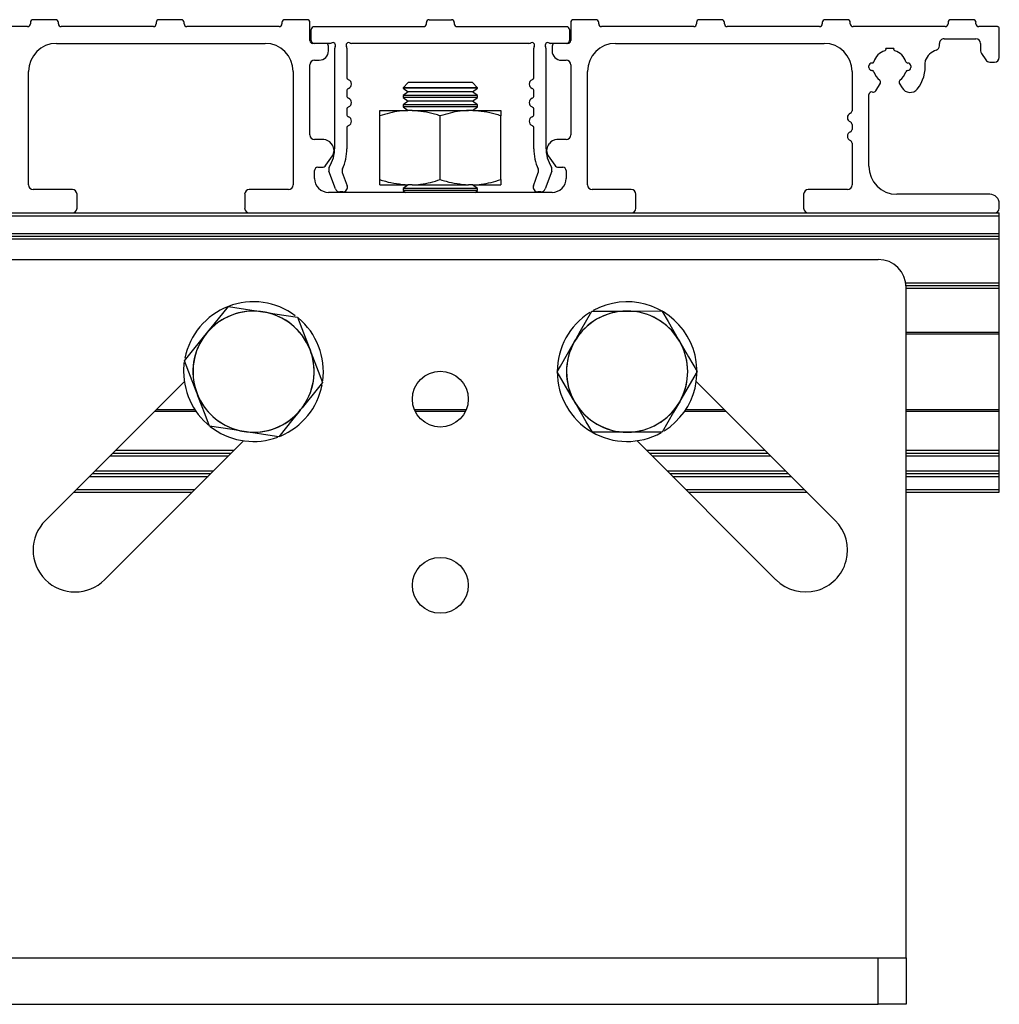
# Model space of a CAD drawing. Units: millimetres. Extents: x 954 to 1783, y 4 to 586.
# Drawn here: x 1219 to 1255, y 106 to 142 of the extents above; entities that cross this region are included whole.
import ezdxf

# ---------------------------------------------------------------- set-up
doc = ezdxf.new("R2010")
doc.units = ezdxf.units.MM

msp = doc.modelspace()

# ---------------------------------------------------------------- linework, layer by layer
at = {"color": 7, "linetype": 'Continuous', "lineweight": 25}
for p, q in [((1219.765, 141.378), (1216.465, 141.378)), ((1219.865, 141.528), (1219.865, 141.478)), ((1220.765, 141.628), (1219.965, 141.628)), ((1220.865, 141.478), (1220.865, 141.528)), ((1224.265, 141.378), (1220.965, 141.378)), ((1224.365, 141.528), (1224.365, 141.478)), ((1225.265, 141.628), (1224.465, 141.628)), ((1225.365, 141.478), (1225.365, 141.528)), ((1228.765, 141.378), (1225.465, 141.378)), ((1228.865, 141.528), (1228.865, 141.478)), ((1229.765, 141.628), (1228.965, 141.628)), ((1229.865, 140.878), (1229.865, 141.528)), ((1230.023, 141.378), (1233.932, 141.378)), ((1234.032, 141.478), (1234.032, 141.528)), ((1234.132, 141.628), (1234.932, 141.628)), ((1235.032, 141.528), (1235.032, 141.478)), ((1235.132, 141.378), (1239.056, 141.378)), ((1239.198, 141.528), (1239.198, 140.878)), ((1240.098, 141.628), (1239.298, 141.628)), ((1240.198, 141.478), (1240.198, 141.528)), ((1243.599, 141.378), (1240.299, 141.378)), ((1243.698, 141.528), (1243.698, 141.478)), ((1244.598, 141.628), (1243.798, 141.628)), ((1244.698, 141.478), (1244.698, 141.528)), ((1248.099, 141.378), (1244.799, 141.378)), ((1248.199, 141.528), (1248.199, 141.478)), ((1249.098, 141.628), (1248.298, 141.628)), ((1249.198, 141.478), (1249.198, 141.528)), ((1252.598, 141.378), (1249.298, 141.378)), ((1252.699, 141.528), (1252.699, 141.478)), ((1253.599, 141.628), (1252.798, 141.628)), ((1253.698, 141.478), (1253.698, 141.528)), ((1254.465, 141.378), (1253.798, 141.378)), ((1229.915, 140.878), (1229.915, 141.278)), ((1239.148, 141.278), (1239.148, 140.878)), ((1254.532, 140.278), (1254.532, 141.311)), ((1220.799, 140.778), (1228.265, 140.778)), ((1230.432, 140.778), (1229.965, 140.778)), ((1230.578, 140.778), (1230.015, 140.778)), ((1230.532, 140.511), (1230.532, 140.678)), ((1237.703, 140.778), (1231.361, 140.778)), ((1239.049, 140.778), (1238.486, 140.778)), ((1238.532, 140.678), (1238.532, 140.511)), ((1239.099, 140.778), (1238.632, 140.778)), ((1240.798, 140.778), (1248.265, 140.778)), ((1252.388, 140.697), (1252.388, 140.778)), ((1252.554, 140.944), (1253.698, 140.944)), ((1253.865, 140.778), (1253.865, 140.512)), ((1230.753, 137.042), (1230.753, 140.603)), ((1231.186, 140.603), (1231.186, 139.572)), ((1237.877, 139.572), (1237.877, 140.603)), ((1238.311, 140.603), (1238.311, 137.042)), ((1250.475, 140.611), (1250.756, 140.611)), ((1253.893, 140.419), (1254.049, 140.185)), ((1229.865, 137.5), (1229.865, 140.011)), ((1230.032, 140.178), (1230.198, 140.178)), ((1238.865, 140.178), (1239.032, 140.178)), ((1239.198, 140.011), (1239.198, 137.5)), ((1249.865, 139.911), (1249.865, 139.977)), ((1251.251, 140.077), (1251.265, 140.077)), ((1251.365, 139.977), (1251.365, 139.911)), ((1254.188, 140.111), (1254.365, 140.111)), ((1219.798, 135.711), (1219.798, 139.778)), ((1229.265, 139.778), (1229.265, 135.711)), ((1239.798, 135.711), (1239.798, 139.778)), ((1249.265, 139.778), (1249.265, 138.368)), ((1249.979, 139.811), (1249.965, 139.811)), ((1233.383, 139.378), (1233.198, 139.193)), ((1235.68, 139.378), (1233.383, 139.378)), ((1235.865, 139.193), (1235.68, 139.378)), ((1250.118, 139.083), (1250.276, 139.357)), ((1250.954, 139.357), (1251.051, 139.189)), ((1231.186, 139.077), (1231.186, 138.905)), ((1233.198, 139.193), (1233.198, 139.174)), ((1235.865, 139.193), (1233.198, 139.193)), ((1233.198, 139.174), (1233.383, 139.044)), ((1233.219, 139.174), (1233.198, 139.174)), ((1233.383, 139.044), (1233.198, 138.915)), ((1233.198, 138.915), (1233.198, 138.84)), ((1233.219, 138.915), (1233.198, 138.915)), ((1235.865, 139.174), (1233.219, 139.174)), ((1235.865, 138.915), (1233.219, 138.915)), ((1233.401, 139.044), (1233.383, 139.044)), ((1235.68, 139.044), (1233.401, 139.044)), ((1235.68, 139.044), (1235.865, 139.174)), ((1235.865, 138.915), (1235.68, 139.044)), ((1235.865, 139.174), (1235.865, 139.193)), ((1235.865, 138.84), (1235.865, 138.915)), ((1237.877, 138.905), (1237.877, 139.077)), ((1249.865, 136.378), (1249.865, 138.944)), ((1233.198, 138.84), (1233.383, 138.711)), ((1233.219, 138.84), (1233.198, 138.84)), ((1233.383, 138.711), (1233.198, 138.582)), ((1233.198, 138.582), (1233.198, 138.507)), ((1233.219, 138.582), (1233.198, 138.582)), ((1235.865, 138.84), (1233.219, 138.84)), ((1235.865, 138.582), (1233.219, 138.582)), ((1233.401, 138.711), (1233.383, 138.711)), ((1235.68, 138.711), (1233.401, 138.711)), ((1235.68, 138.711), (1235.865, 138.84)), ((1235.865, 138.582), (1235.68, 138.711)), ((1235.865, 138.507), (1235.865, 138.582)), ((1231.186, 138.411), (1231.186, 138.238)), ((1232.365, 138.185), (1232.365, 138.378)), ((1232.365, 138.378), (1233.371, 138.378)), ((1232.365, 135.903), (1232.365, 138.185)), ((1233.198, 138.507), (1233.383, 138.378)), ((1233.219, 138.507), (1233.198, 138.507)), ((1235.865, 138.507), (1233.219, 138.507)), ((1233.526, 138.378), (1233.371, 138.378)), ((1233.526, 138.378), (1235.538, 138.378)), ((1234.532, 135.903), (1234.532, 138.185)), ((1235.693, 138.378), (1235.538, 138.378)), ((1235.68, 138.378), (1235.865, 138.507)), ((1235.693, 138.378), (1236.698, 138.378)), ((1236.698, 138.378), (1236.698, 138.185)), ((1236.698, 135.903), (1236.698, 138.185)), ((1237.877, 138.238), (1237.877, 138.411)), ((1249.265, 137.874), (1249.265, 137.702)), ((1231.186, 137.744), (1231.186, 137.01)), ((1237.877, 137.01), (1237.877, 137.744)), ((1230.358, 137.333), (1230.032, 137.333)), ((1230.67, 137.136), (1230.631, 137.191)), ((1238.432, 137.191), (1238.394, 137.136)), ((1239.032, 137.333), (1238.705, 137.333)), ((1249.265, 137.207), (1249.265, 135.711)), ((1230.434, 136.415), (1230.67, 136.753)), ((1238.394, 136.753), (1238.63, 136.415)), ((1230.032, 135.944), (1230.032, 136.224)), ((1230.152, 136.344), (1230.297, 136.344)), ((1230.778, 135.571), (1230.546, 136.208)), ((1231.025, 136.158), (1231.198, 135.685)), ((1237.866, 135.685), (1238.038, 136.158)), ((1238.518, 136.208), (1238.286, 135.571)), ((1238.767, 136.344), (1238.912, 136.344)), ((1239.032, 136.224), (1239.032, 135.944)), ((1232.365, 135.711), (1232.365, 135.903)), ((1236.698, 135.903), (1236.698, 135.711)), ((1221.365, 135.544), (1219.965, 135.544)), ((1221.532, 134.878), (1221.532, 135.378)), ((1227.532, 135.378), (1227.532, 134.878)), ((1229.098, 135.544), (1227.698, 135.544)), ((1238.532, 135.444), (1230.532, 135.444)), ((1231.041, 135.461), (1230.935, 135.461)), ((1232.365, 135.711), (1233.371, 135.711)), ((1233.383, 135.711), (1233.198, 135.582)), ((1233.198, 135.582), (1233.198, 135.507)), ((1233.219, 135.582), (1233.198, 135.582)), ((1233.198, 135.507), (1233.288, 135.444)), ((1233.219, 135.507), (1233.198, 135.507)), ((1235.865, 135.582), (1233.219, 135.582)), ((1235.865, 135.507), (1233.219, 135.507)), ((1233.526, 135.711), (1233.371, 135.711)), ((1233.526, 135.711), (1235.538, 135.711)), ((1235.693, 135.711), (1235.538, 135.711)), ((1235.865, 135.582), (1235.68, 135.711)), ((1235.693, 135.711), (1236.698, 135.711)), ((1235.776, 135.444), (1235.865, 135.507)), ((1235.865, 135.507), (1235.865, 135.582)), ((1238.129, 135.461), (1238.023, 135.461)), ((1241.365, 135.544), (1239.965, 135.544)), ((1241.532, 134.878), (1241.532, 135.378)), ((1247.532, 135.378), (1247.532, 134.878)), ((1249.098, 135.544), (1247.698, 135.544)), ((1254.198, 135.378), (1250.865, 135.378)), ((1254.532, 134.878), (1254.532, 135.044)), ((1214.698, 134.711), (1221.365, 134.711)), ((1221.365, 134.711), (1227.698, 134.711)), ((1227.698, 134.711), (1241.365, 134.711)), ((1241.365, 134.711), (1247.698, 134.711)), ((1247.698, 134.711), (1254.365, 134.711)), ((1254.365, 134.711), (1254.532, 134.711)), ((1254.532, 134.611), (1254.532, 134.711)), ((1006.198, 134.611), (1254.532, 134.611)), ((1254.532, 133.978), (1254.532, 134.611)), ((1006.198, 133.978), (1254.532, 133.978)), ((1254.532, 133.878), (1254.532, 133.978)), ((1006.198, 133.878), (1254.532, 133.878)), ((1006.198, 133.778), (1254.532, 133.778)), ((1254.532, 133.778), (1254.532, 133.878)), ((1254.532, 132.211), (1254.532, 133.778)), ((1218.865, 133.044), (1250.198, 133.044)), ((1251.185, 132.211), (1254.532, 132.211)), ((1254.532, 132.111), (1254.532, 132.211)), ((1251.196, 132.111), (1254.532, 132.111)), ((1251.199, 108.044), (1251.199, 132.044)), ((1251.199, 132.011), (1254.532, 132.011)), ((1254.532, 132.011), (1254.532, 132.111)), ((1254.532, 130.444), (1254.532, 132.011)), ((1228.096, 131.182), (1228.184, 131.168)), ((1228.184, 131.168), (1228.273, 131.154)), ((1239.956, 131.19), (1241.118, 131.194)), ((1241.118, 131.194), (1241.207, 131.194)), ((1241.207, 131.194), (1241.297, 131.195)), ((1226.163, 130.389), (1226.219, 130.458)), ((1251.199, 130.444), (1254.532, 130.444)), ((1254.532, 130.378), (1254.532, 130.444)), ((1226.106, 130.319), (1226.163, 130.389)), ((1239.29, 130.026), (1239.335, 130.104)), ((1239.335, 130.104), (1239.379, 130.182)), ((1243.042, 130.195), (1243.088, 130.118)), ((1243.088, 130.118), (1243.133, 130.04)), ((1251.199, 130.378), (1254.532, 130.378)), ((1254.532, 127.678), (1254.532, 130.378)), ((1229.838, 129.891), (1229.87, 129.807)), ((1229.87, 129.807), (1229.902, 129.724)), ((1225.349, 129.028), (1225.369, 129.35)), ((1225.374, 128.674), (1220.4, 123.701)), ((1248.664, 123.701), (1243.69, 128.674)), ((1225.827, 128.248), (1225.795, 128.332)), ((1225.482, 128.222), (1225.481, 128.219)), ((1225.481, 128.219), (1225.484, 128.216)), ((1225.859, 128.164), (1225.827, 128.248)), ((1239.343, 127.937), (1239.298, 128.015)), ((1243.14, 128.029), (1243.096, 127.951)), ((1224.311, 127.611), (1225.789, 127.611)), ((1224.377, 127.678), (1225.744, 127.678)), ((1229.534, 127.667), (1229.478, 127.597)), ((1229.591, 127.736), (1229.534, 127.667)), ((1233.601, 127.678), (1235.462, 127.678)), ((1233.631, 127.611), (1235.433, 127.611)), ((1239.388, 127.86), (1239.343, 127.937)), ((1243.096, 127.951), (1243.051, 127.874)), ((1243.275, 127.611), (1244.753, 127.611)), ((1243.319, 127.678), (1244.686, 127.678)), ((1251.199, 127.678), (1254.532, 127.678)), ((1251.199, 127.611), (1254.532, 127.611)), ((1254.532, 127.611), (1254.532, 127.678)), ((1254.532, 126.211), (1254.532, 127.611)), ((1227.513, 126.887), (1227.424, 126.901)), ((1222.521, 121.579), (1227.495, 126.553)), ((1227.601, 126.873), (1227.513, 126.887)), ((1241.223, 126.861), (1241.134, 126.861)), ((1241.313, 126.861), (1241.223, 126.861)), ((1242.474, 126.866), (1241.313, 126.861)), ((1241.569, 126.553), (1246.542, 121.579)), ((1222.911, 126.211), (1227.153, 126.211)), ((1241.911, 126.211), (1246.153, 126.211)), ((1251.199, 126.211), (1254.532, 126.211)), ((1254.532, 126.111), (1254.532, 126.211)), ((1222.711, 126.011), (1226.953, 126.011)), ((1222.811, 126.111), (1227.053, 126.111)), ((1242.011, 126.111), (1246.253, 126.111)), ((1242.111, 126.011), (1246.353, 126.011)), ((1251.199, 126.111), (1254.532, 126.111)), ((1251.199, 126.011), (1254.532, 126.011)), ((1254.532, 126.011), (1254.532, 126.111)), ((1254.532, 125.478), (1254.532, 126.011)), ((1221.977, 125.278), (1226.22, 125.278)), ((1222.077, 125.378), (1226.32, 125.378)), ((1222.177, 125.478), (1226.42, 125.478)), ((1242.644, 125.478), (1246.886, 125.478)), ((1242.744, 125.378), (1246.986, 125.378)), ((1242.844, 125.278), (1247.086, 125.278)), ((1251.199, 125.478), (1254.532, 125.478)), ((1251.199, 125.378), (1254.532, 125.378)), ((1251.199, 125.278), (1254.532, 125.278)), ((1254.532, 125.378), (1254.532, 125.478)), ((1254.532, 125.278), (1254.532, 125.378)), ((1254.532, 124.811), (1254.532, 125.278)), ((1221.511, 124.811), (1225.753, 124.811)), ((1243.311, 124.811), (1247.553, 124.811)), ((1251.199, 124.811), (1254.532, 124.811)), ((1254.532, 124.711), (1254.532, 124.811)), ((1221.411, 124.711), (1225.653, 124.711)), ((1243.411, 124.711), (1247.653, 124.711)), ((1251.199, 124.711), (1254.532, 124.711)), ((1218.865, 108.044), (1250.198, 108.044)), ((1250.198, 106.378), (1250.198, 108.044)), ((1250.198, 108.044), (1251.199, 108.044)), ((1251.199, 108.044), (1251.199, 106.378)), ((1218.865, 106.378), (1250.198, 106.378)), ((1251.199, 106.378), (1250.198, 106.378))]:
    msp.add_line(p, q, dxfattribs=at)
at = {"color": 7, "linetype": 'Continuous', "lineweight": 25, "flags": 128}
for points in [[(1226.219, 130.458), (1226.437, 130.728), (1226.948, 131.362)], [(1226.948, 131.362), (1227.18, 131.326), (1228.096, 131.182)], [(1228.273, 131.154), (1228.615, 131.101), (1229.42, 130.974)], [(1239.379, 130.182), (1239.552, 130.483), (1239.956, 131.19)], [(1241.297, 131.195), (1241.644, 131.196), (1242.458, 131.199)], [(1242.458, 131.199), (1242.678, 130.822), (1243.042, 130.195)], [(1229.42, 130.974), (1229.577, 130.567), (1229.838, 129.891)], [(1225.377, 129.415), (1225.524, 129.598), (1226.106, 130.319)], [(1229.902, 129.724), (1230.105, 129.198), (1230.32, 128.64)], [(1238.713, 129.018), (1238.83, 129.222), (1239.29, 130.026)], [(1243.133, 130.04), (1243.416, 129.554), (1243.717, 129.037)], [(1225.795, 128.332), (1225.592, 128.857), (1225.377, 129.415)], [(1239.298, 128.015), (1239.014, 128.502), (1238.713, 129.018)], [(1243.717, 129.037), (1243.6, 128.833), (1243.14, 128.029)], [(1230.32, 128.64), (1230.173, 128.458), (1229.591, 127.736)], [(1226.277, 127.081), (1226.12, 127.488), (1225.859, 128.164)], [(1239.972, 126.856), (1239.753, 127.234), (1239.388, 127.86)], [(1243.051, 127.874), (1242.879, 127.572), (1242.474, 126.866)], [(1229.478, 127.597), (1229.26, 127.327), (1228.749, 126.693)], [(1227.424, 126.901), (1227.082, 126.955), (1226.277, 127.081)], [(1228.749, 126.693), (1228.517, 126.73), (1227.601, 126.873)], [(1241.134, 126.861), (1240.787, 126.859), (1239.972, 126.856)]]:
    msp.add_lwpolyline(points, dxfattribs=at)
at = {"color": 7, "linetype": 'Continuous', "lineweight": 25}
for centre in [(1234.532, 128.044), (1234.532, 121.378)]:
    msp.add_circle(centre, 1, dxfattribs=at)
for centre, radius, start, end in [((1219.765, 141.478), 0.1, 269.9985, 0.0029), ((1219.965, 141.528), 0.1, 89.9973, 180.0041), ((1220.765, 141.528), 0.1, 359.9959, 90.0027), ((1220.965, 141.478), 0.1, 180.0068, 269.9974), ((1224.264, 141.479), 0.101, 270.484, 359.5174), ((1224.465, 141.528), 0.1, 89.9973, 180.0041), ((1225.265, 141.528), 0.1, 359.9959, 90.0027), ((1225.465, 141.478), 0.1, 180.0068, 269.9974), ((1228.765, 141.478), 0.1, 270.0026, 359.9932), ((1228.965, 141.528), 0.1, 89.9973, 180.0041), ((1229.765, 141.528), 0.1, 359.9959, 90.0027), ((1230.015, 141.278), 0.1, 85.5341, 180.0008), ((1233.932, 141.478), 0.1, 269.9985, 0.0029), ((1234.132, 141.528), 0.1, 90.0013, 179.9944), ((1234.932, 141.528), 0.1, 0.0056, 89.9987), ((1235.132, 141.478), 0.1, 179.9995, 269.9933), ((1239.049, 141.278), 0.1, 359.9985, 85.5333), ((1239.299, 141.528), 0.1, 90.007, 179.9944), ((1240.098, 141.528), 0.1, 359.9959, 90.0027), ((1240.299, 141.478), 0.1, 180.0068, 269.9974), ((1243.599, 141.478), 0.1, 269.9985, 0.0029), ((1243.798, 141.528), 0.1, 89.9973, 180.0041), ((1244.598, 141.528), 0.1, 359.9959, 90.0027), ((1244.799, 141.479), 0.101, 180.4923, 269.512), ((1248.098, 141.478), 0.1, 270.0082, 359.9932), ((1248.298, 141.528), 0.1, 89.9973, 180.0041), ((1249.098, 141.528), 0.1, 359.9959, 90.0027), ((1249.298, 141.478), 0.1, 179.9971, 270.0015), ((1252.598, 141.478), 0.1, 270.0026, 359.9932), ((1252.798, 141.528), 0.1, 89.9973, 180.0041), ((1253.599, 141.528), 0.1, 359.9959, 90.0027), ((1253.798, 141.478), 0.1, 179.9971, 270.0015), ((1254.465, 141.311), 0.0667, 0.0071, 89.994), ((1220.799, 139.778), 1, 90, 179.9996), ((1228.265, 139.778), 1, 0.0004, 89.9994), ((1229.965, 140.878), 0.1, 179.9964, 270.0015), ((1230.015, 140.878), 0.1, 180.0061, 269.9974), ((1230.432, 140.678), 0.1, 359.9964, 90.0015), ((1230.578, 140.878), 0.1, 269.9982, 301.4064), ((1230.682, 140.707), 0.1, 328.6001, 121.4009), ((1230.853, 140.603), 0.0999, 148.5844, 180.0196), ((1231.257, 140.707), 0.1, 58.6042, 211.3948), ((1231.086, 140.603), 0.1, 0.0112, 31.4051), ((1231.361, 140.878), 0.1, 238.6047, 269.9963), ((1237.703, 140.878), 0.1, 270.0037, 301.3953), ((1237.807, 140.707), 0.1, 328.6001, 121.4009), ((1237.977, 140.603), 0.0999, 148.5844, 180.0196), ((1238.382, 140.707), 0.1, 58.5991, 211.3999), ((1238.211, 140.603), 0.0999, 359.9804, 31.4156), ((1238.486, 140.878), 0.1, 238.6047, 269.9963), ((1238.632, 140.678), 0.1, 90.0026, 179.9939), ((1239.049, 140.878), 0.1, 269.9985, 0.0036), ((1239.099, 140.878), 0.1, 269.9985, 0.0036), ((1240.799, 139.778), 1, 90.0006, 179.9996), ((1248.265, 139.778), 1, 0.0004, 89.9994), ((1252.221, 140.697), 0.167, 289.1051, 0.0039), ((1252.554, 140.778), 0.167, 89.9981, 179.9993), ((1253.698, 140.778), 0.167, 0.0007, 89.9985), ((1230.198, 140.511), 0.333, 270.0012, 359.9997), ((1238.865, 140.511), 0.333, 180.0003, 270.0006), ((1250.615, 139.944), 0.6, 107.4396, 162.6637), ((1250.415, 140.58), 0.0667, 287.4305, 27.3701), ((1250.815, 140.58), 0.0667, 152.6316, 252.5576), ((1250.615, 139.944), 0.6, 17.4393, 72.5609), ((1252.488, 139.925), 0.65, 109.1074, 158.2227), ((1254.032, 140.512), 0.167, 180.0017, 213.6913), ((1230.032, 140.011), 0.167, 90.0008, 180.0001), ((1239.032, 140.011), 0.167, 359.9999, 89.9992), ((1249.965, 139.977), 0.1, 85.2011, 180.0029), ((1249.979, 140.144), 0.0667, 265.321, 342.1511), ((1251.251, 140.144), 0.0667, 197.4493, 269.9954), ((1251.265, 139.977), 0.1, 359.9964, 90.0015), ((1250.615, 139.944), 1.267, 320.9248, 6.423), ((1252.039, 140.105), 0.167, 158.221, 186.4248), ((1254.188, 140.278), 0.167, 213.6895, 269.999), ((1254.365, 140.278), 0.167, 270.0015, 359.9993), ((1249.965, 139.911), 0.1, 179.9971, 270.0015), ((1249.979, 139.745), 0.0667, 17.4503, 89.993), ((1250.615, 139.944), 0.6, 197.4376, 232.9962), ((1250.615, 139.944), 0.6, 307.0061, 342.6618), ((1251.251, 139.745), 0.0667, 85.3187, 162.1519), ((1251.265, 139.911), 0.1, 265.2023, 0.0017), ((1231.286, 139.572), 0.1, 179.989, 247.9827), ((1231.186, 139.324), 0.167, 292.023, 67.977), ((1237.877, 139.324), 0.167, 112.023, 247.977), ((1237.777, 139.572), 0.1, 292.0224, 359.9974), ((1250.204, 139.399), 0.0833, 330.0089, 52.9882), ((1251.026, 139.399), 0.0833, 127.0118, 209.9911), ((1231.286, 139.077), 0.1, 112.0173, 180.011), ((1231.286, 138.905), 0.1, 179.989, 247.9827), ((1237.777, 139.077), 0.1, 0.0026, 67.9776), ((1237.777, 138.905), 0.1, 292.0224, 359.9974), ((1249.965, 138.944), 0.1, 70.7619, 180.0001), ((1250.031, 139.133), 0.1, 250.759, 330), ((1251.34, 139.356), 0.333, 210, 320.925), ((1231.186, 138.658), 0.167, 292.023, 67.977), ((1237.877, 138.658), 0.167, 112.023, 247.977), ((1231.286, 138.411), 0.1, 112.0173, 180.011), ((1231.286, 138.238), 0.1, 179.989, 247.9827), ((1237.777, 138.411), 0.1, 0.0026, 67.9776), ((1237.777, 138.238), 0.1, 292.0224, 359.9974), ((1249.265, 138.121), 0.167, 112.0232, 247.9768), ((1249.165, 138.368), 0.1, 292.0327, 359.9955), ((1231.286, 137.744), 0.1, 112.0173, 180.011), ((1231.186, 137.991), 0.167, 292.023, 67.977), ((1237.877, 137.991), 0.167, 112.023, 247.977), ((1237.777, 137.744), 0.1, 0.0026, 67.9776), ((1249.165, 137.874), 0.1, 0.024, 67.9649), ((1230.032, 137.5), 0.167, 180.0004, 269.9992), ((1239.032, 137.5), 0.167, 270.0008, 359.9996), ((1249.265, 137.455), 0.167, 112.023, 247.977), ((1249.165, 137.702), 0.1, 292.0351, 359.976), ((1230.358, 137), 0.333, 35.0018, 89.9975), ((1230.397, 136.944), 0.333, 325.001, 34.999), ((1238.667, 136.944), 0.333, 145.001, 214.999), ((1238.705, 137), 0.333, 90.0008, 144.9982), ((1249.165, 137.207), 0.1, 0.0045, 67.9673), ((1229.42, 137.042), 1.333, 328.8071, 359.9999), ((1229.419, 137.01), 1.767, 335.7267, 359.9984), ((1239.644, 137.01), 1.766, 179.9987, 204.2763), ((1239.644, 137.042), 1.333, 180.0001, 211.1929), ((1230.152, 136.224), 0.12, 89.9976, 180.0001), ((1230.297, 136.511), 0.167, 270.0025, 324.9964), ((1230.703, 136.265), 0.167, 148.8158, 199.989), ((1231.182, 136.215), 0.167, 155.7218, 199.9997), ((1237.882, 136.215), 0.167, 340.0045, 24.2651), ((1238.361, 136.265), 0.167, 339.9961, 31.1992), ((1238.767, 136.511), 0.167, 214.9972, 270.0005), ((1238.912, 136.224), 0.12, 359.9999, 90.0024), ((1250.865, 136.378), 1, 180.0003, 269.9995), ((1230.532, 135.944), 0.5, 180.0003, 270.0001), ((1238.532, 135.944), 0.5, 269.9999, 359.9997), ((1219.965, 135.711), 0.167, 180.0007, 269.9985), ((1221.365, 135.378), 0.167, 0.0004, 89.9992), ((1227.698, 135.378), 0.167, 90.0008, 179.9996), ((1229.098, 135.711), 0.167, 270.0015, 359.9993), ((1230.935, 135.628), 0.167, 199.9971, 270.0012), ((1231.041, 135.628), 0.167, 269.9998, 20.0016), ((1238.023, 135.628), 0.167, 159.9984, 270.0002), ((1238.129, 135.628), 0.167, 269.9988, 340.0029), ((1239.965, 135.711), 0.167, 180.0007, 269.9985), ((1241.365, 135.378), 0.167, 0.0004, 89.9992), ((1247.698, 135.378), 0.167, 90.0008, 179.9996), ((1249.098, 135.711), 0.167, 270.0015, 359.9993), ((1254.198, 135.044), 0.333, 0.0003, 89.9988), ((1221.365, 134.878), 0.167, 270.0008, 359.9996), ((1227.698, 134.878), 0.167, 180.0004, 269.9992), ((1241.365, 134.878), 0.167, 270.0008, 359.9996), ((1247.698, 134.878), 0.167, 180.0004, 269.9992), ((1254.365, 134.878), 0.167, 270.0008, 359.9996), ((1250.198, 132.044), 1, 0.0004, 90), ((1227.848, 129.028), 2.5, 53.2632, 168.9138), ((1241.215, 129.028), 2.5, 302.1687, 119.1517), ((1227.848, 129.028), 2.167, 81.0886, 141.0883), ((1227.848, 129.028), 2.169, 83.4561, 138.721), ((1227.848, 129.028), 2.167, 21.0883, 81.0886), ((1227.848, 129.028), 2.168, 23.4558, 78.721), ((1241.215, 129.028), 2.5, 122.3862, 179.9995), ((1241.215, 129.028), 2.167, 90.2112, 150.2116), ((1241.215, 129.028), 2.168, 92.5787, 147.8441), ((1241.215, 129.028), 2.167, 30.2112, 90.2116), ((1241.215, 129.028), 2.169, 32.5793, 87.8437), ((1227.848, 129.028), 2.5, 352.2924, 50.1935), ((1227.848, 129.028), 2.169, 143.4566, 198.7208), ((1227.849, 129.028), 2.167, 141.0892, 201.0879), ((1241.215, 129.028), 2.167, 150.2112, 210.2118), ((1241.215, 129.028), 2.167, 330.2111, 30.2118), ((1227.848, 129.028), 2.167, 321.0882, 21.0889), ((1227.848, 129.028), 2.169, 323.4558, 18.721), ((1241.215, 129.028), 2.169, 152.5792, 207.8436), ((1241.215, 129.028), 2.169, 332.5792, 27.8436), ((1227.848, 129.028), 2.5, 179.9999, 290.2147), ((1241.215, 129.028), 2.5, 180.0001, 299.1516), ((1227.848, 129.028), 2.5, 292.6604, 349.179), ((1227.848, 129.028), 2.167, 201.0889, 261.0884), ((1227.848, 129.028), 2.169, 203.4564, 258.7207), ((1227.848, 129.028), 2.167, 261.0885, 321.0887), ((1241.215, 129.028), 2.167, 210.2112, 270.2116), ((1241.215, 129.028), 2.169, 212.5794, 267.8437), ((1241.215, 129.028), 2.167, 270.2112, 330.2116), ((1241.215, 129.028), 2.169, 272.5793, 327.8436), ((1227.848, 129.028), 2.169, 263.4561, 318.721), ((1221.461, 122.64), 1.5, 135, 314.9999), ((1247.603, 122.64), 1.5, 224.9999, 45.0002)]:
    msp.add_arc(centre, radius, start, end, dxfattribs=at)
for points, knots in [([(1233.371, 138.378), (1233.27, 138.372), (1232.928, 138.352), (1232.598, 138.254), (1232.365, 138.185)], [0, 0, 0, 0, 0.293577, 1, 1, 1, 1]), ([(1234.532, 138.185), (1234.464, 138.207), (1234.139, 138.313), (1233.797, 138.349), (1233.526, 138.378)], [0, 0, 0, 0, 0.207254, 1, 1, 1, 1]), ([(1235.538, 138.378), (1235.437, 138.372), (1235.095, 138.352), (1234.765, 138.254), (1234.532, 138.185)], [0, 0, 0, 0, 0.29357, 1, 1, 1, 1]), ([(1236.698, 138.185), (1236.631, 138.207), (1236.305, 138.313), (1235.964, 138.349), (1235.693, 138.378)], [0, 0, 0, 0, 0.207254, 1, 1, 1, 1]), ([(1232.365, 135.903), (1232.433, 135.882), (1232.758, 135.776), (1233.1, 135.74), (1233.371, 135.711)], [0, 0, 0, 0, 0.207252, 1, 1, 1, 1]), ([(1233.526, 135.711), (1233.627, 135.717), (1233.969, 135.736), (1234.299, 135.834), (1234.532, 135.903)], [0, 0, 0, 0, 0.29357, 1, 1, 1, 1]), ([(1234.532, 135.903), (1234.599, 135.882), (1234.925, 135.776), (1235.267, 135.74), (1235.538, 135.711)], [0, 0, 0, 0, 0.207254, 1, 1, 1, 1]), ([(1235.693, 135.711), (1235.793, 135.717), (1236.136, 135.736), (1236.465, 135.834), (1236.698, 135.903)], [0, 0, 0, 0, 0.29357, 1, 1, 1, 1])]:
    msp.add_open_spline(points, degree=3, knots=knots, dxfattribs=at)

doc.saveas('drawing.dxf')
